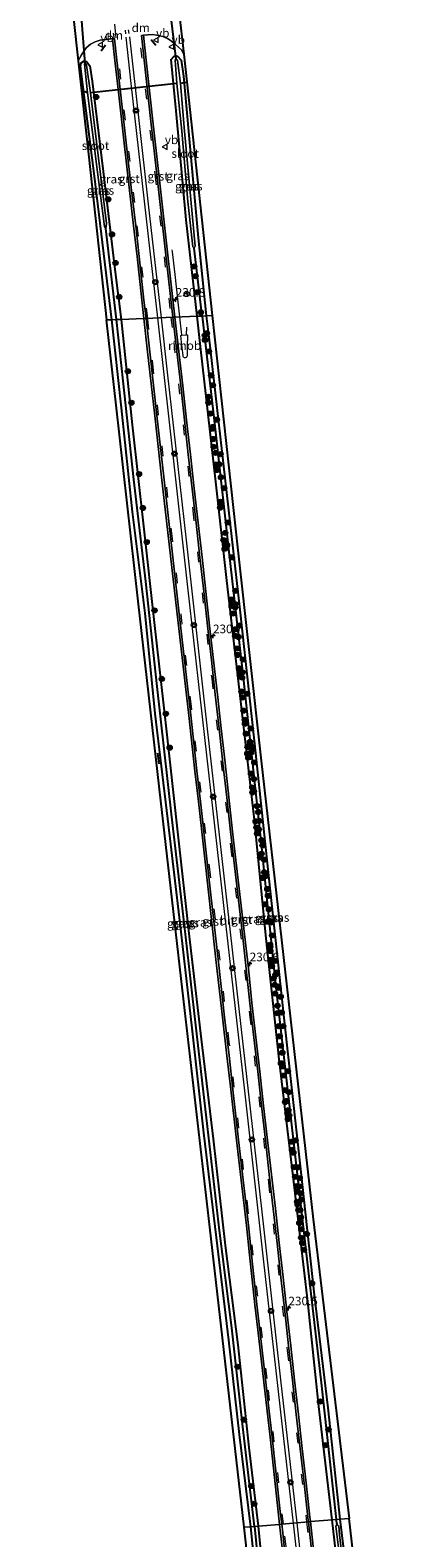
# Model space of a CAD drawing. Units: metres. Extents: x 233213 to 239461, y 443749 to 450000.
# Drawn here: x 239228 to 239341, y 449092 to 449529 of the extents above; entities that cross this region are included whole.
import ezdxf
from ezdxf.enums import TextEntityAlignment as Align

# ---------------------------------------------------------------- set-up
doc = ezdxf.new("R2010")
doc.units = ezdxf.units.M
doc.linetypes.add('VW-3-9_STREEP', pattern=[12, 3, -9])
doc.layers.get('0').update_dxf_attribs({"lineweight": 25})
for name, color, linetype, lineweight in [('B-ME-AL-OVERIG-S-B1', 7, 'Continuous', 18), ('B-ME-AM-KILOMETR-S-B1', 7, 'Continuous', 18), ('B-ME-BV-GELEIDECONSTRUCTIE-GELEIDERAIL-L-B1', 213, 'BV-GELEIDERAIL', 18), ('B-ME-BV-GELEIDECONSTRUCTIE-RIMOB-GV-B6', 213, 'BV-A1', 18), ('B-ME-GR-BOOM-S-B1', 93, 'Continuous', 18), ('B-ME-GR-STRUIKEN-GV-B6', 93, 'Continuous', 18), ('B-ME-GW-INSTEEKWATERGANG-L-B1', 10, 'Continuous', 25), ('B-ME-GW-WATERGANG-GREPPEL-L-B1', 10, 'Continuous', 25), ('B-ME-IE-GRASLAND-GV-B6', 93, 'Continuous', 18), ('B-ME-IE-HULPGEOMETRIE-L-B1', 53, 'Continuous', 18), ('B-ME-IE-TERREINAFSCHEIDING-SCHRIKHEK-L-B1', 10, 'Continuous', 25), ('B-ME-KG-KADASTRAAL-OPNAMEDTMGRENS-L-B1', 10, 'Continuous', 25), ('B-ME-KW-DUIKER-L-B1', 10, 'Continuous', 25), ('B-ME-OG-WATER-GV-B6', 153, 'Continuous', 18), ('B-ME-VH-VERH_SOORT-BITUMEN-GV-B6', 8, 'IE-TERREINAFSCHEIDING-NATUURLIJK-HOUTWAL', 18), ('B-ME-VH-VERH_SOORT-GV-B6', 8, 'Continuous', 18), ('B-ME-VW-MARKERING-39STREEP-015-L-B1', 255, 'VW-3-9_STREEP', 18), ('B-ME-VW-MARKERING-DRIEHOEK-L-B1', 7, 'VW-HAAIETAND70-R-B', 18), ('B-ME-VW-MARKERING-STREEP-015-L-B1', 7, 'Continuous', 18), ('B-ME-VW-MEUBILAIR_WEGMEUBILAIR-RONA-S-B1', 8, 'Continuous', 18), ('B-ME-VW-MEUBILAIR_WEGMEUBILAIR-VERKEERSBORD-S-B1', 8, 'Continuous', 18)]:
    doc.layers.add(name, color=color, linetype=linetype, lineweight=lineweight)
doc.styles.add('NLCS-ISO', font='NLCS-ISO.TTF')
doc.linetypes.add('BV-A1', pattern='A,0.5,[19,NLCS.SHX,S=1,R=0,X=0.5,Y=0],-1,[19,NLCS.SHX,S=1,R=0,X=0.5,Y=0],-1,0.5', length=3)
doc.linetypes.add('BV-GELEIDERAIL', pattern='A,10,-3,[108,NLCS.SHX,S=1,R=0,X=0,Y=0],-3', length=16)
doc.linetypes.add('IE-TERREINAFSCHEIDING-NATUURLIJK-HOUTWAL', pattern='A,7,-1.5,[67,NLCS.SHX,S=0.75,R=45,X=0,Y=0],-1.5,7,-1.5,[70,NLCS.SHX,S=0.75,R=0,X=0,Y=0],-1.5', length=20)
doc.linetypes.add('VW-HAAIETAND70-R-B', pattern='A,0,-0.5,[153,NLCS.SHX,S=1,R=180,X=-0.375,Y=0],-0.5', length=1)

# ---------------------------------------------------------------- blocks, each defined once
blk = doc.blocks.new('glasbolreflect')
for p, q in [((-0.75, 0), (-0.4, 0)), ((-0.28, 0.28), (-0.53, 0.53)), ((0, 0.4), (0, 0.75)), ((0.28, 0.28), (0.53, 0.53)), ((-0.53, -0.53), (-0.28, -0.28)), ((0, -0.75), (0, -0.4)), ((0.53, -0.53), (0.28, -0.28)), ((0.4, 0), (0.75, 0))]:
    blk.add_line(p, q)
for radius in [0.75, 0.4]:
    blk.add_circle((0, 0), radius)
blk = doc.blocks.new('verkeersbord')
for p, q in [((0, 0.75), (-0.75, -0.625)), ((0.75, -0.625), (0, 0.75)), ((-0.75, -0.625), (0.75, -0.625))]:
    blk.add_line(p, q)
blk = doc.blocks.new('wegwijzer')
for q in [(-0.53, -0.53), (0, 0.75), (0.53, -0.53)]:
    blk.add_line((0, 0), q)
blk.add_circle((0, 0), 0.75)
blk = doc.blocks.new('boom')
blk.add_hatch(color=256).paths.add_polyline_path([(-0.75, 0, 1), (0.75, 0, 1)])
blk.add_circle((0, 0), 0.75)
blk = doc.blocks.new('hecto')
for p, q in [((0, 0.625), (-0.625, 0)), ((0, -0.625), (0, 0.625)), ((-0.625, 0), (0.625, 0)), ((0.625, 0), (0, -0.625))]:
    blk.add_line(p, q)

msp = doc.modelspace()

# ---------------------------------------------------------------- linework, layer by layer
at = {"layer": 'B-ME-BV-GELEIDECONSTRUCTIE-GELEIDERAIL-L-B1'}
msp.add_line((239273.4465, 449440.4168, 29.2686), (239273.617, 449442.6338, 29.2669), dxfattribs=at)
for points in [[(239271.5682, 449445.6163, 29.3264), (239271.0774, 449449.9459, 29.3262), (239270.163, 449457.9448, 29.2958), (239269.4323, 449464.5288, 29.2817), (239269.3525, 449465.0871, 29.304)], [(239272.1747, 449440.3159, 29.2845), (239272.1649, 449440.4008, 29.2567), (239271.6708, 449444.7112, 29.3265), (239271.5682, 449445.6163, 29.3264)]]:
    msp.add_polyline3d(points, dxfattribs=at)
at = {"layer": 'B-ME-BV-GELEIDECONSTRUCTIE-RIMOB-GV-B6'}
msp.add_polyline3d([(239273.7623, 449440.4418, 29.2646), (239273.6812, 449436.8509, 29.2693), (239273.6477, 449434.3278, 29.3044), (239273.6171, 449434.1079, 29.2939), (239273.5105, 449433.9561, 29.2905), (239273.3686, 449433.8342, 29.3058), (239273.0907, 449433.7461, 29.2861), (239272.8742, 449433.7977, 29.2842), (239272.7501, 449433.8591, 29.3036), (239272.6283, 449433.9828, 29.3202), (239272.5247, 449434.1526, 29.3103), (239272.4912, 449434.4023, 29.3118), (239272.4022, 449435.2009, 29.2774), (239272.0605, 449438.2873, 29.2821), (239271.8622, 449440.2911, 29.2884), (239272.1747, 449440.3159, 29.2845), (239273.4465, 449440.4168, 29.2686), (239273.7623, 449440.4418, 29.2646)], dxfattribs=at)
at = {"layer": 'B-ME-GR-STRUIKEN-GV-B6'}
for points in [[(239318.729, 449070.91, 30.258), (239315.766, 449096.971, 30.084), (239316.889, 449097.087, 29.67), (239317.157, 449095.672, 29.706)], [(239317.157, 449095.672, 29.706), (239316.77, 449095.204, 29.706), (239318.238, 449083.571, 29.766)]]:
    msp.add_polyline3d(points, dxfattribs=at)
at = {"layer": 'B-ME-GW-INSTEEKWATERGANG-L-B1'}
for points in [[(239251.88, 449444.787, 28.042), (239246.814, 449486.451, 27.941), (239242.788, 449518.346, 28.092), (239242.965, 449519.229, 28.092), (239243.752, 449519.751, 28.067), (239244.537, 449519.654, 28.047), (239245.478, 449518.441, 27.998), (239246.179, 449513.935, 27.998), (239249.355, 449487.775, 27.994), (239252.858, 449458.583, 27.998), (239254.522, 449444.899, 28.058)], [(239276.559, 449445.826, 28.25), (239273.409, 449473.781, 28.177), (239270.523, 449505.392, 28.022), (239269.088, 449520.25, 28.051), (239269.944, 449521.202, 28.022), (239270.313, 449521.207, 28.022), (239270.851, 449521.214, 28.022), (239271.946, 449520.076, 28.026), (239272.666, 449515.458, 28.169), (239275.058, 449488.78, 28.275), (239276.916, 449468.575, 28.279), (239279.213, 449445.943, 28.369)], [(239292.131, 449094.991, 29.844), (239288.872, 449121.676, 29.718), (239285.764, 449149.024, 29.511), (239282.149, 449178.814, 29.255), (239278.547, 449209.144, 29.08), (239275.097, 449239.463, 28.904), (239271.687, 449269.917, 28.661), (239268.04, 449300.156, 28.653), (239264.426, 449330.709, 28.445), (239261.489, 449359.771, 28.286), (239257.833, 449389.174, 28.198), (239254.606, 449419.282, 28.166), (239251.88, 449444.787, 28.042)], [(239254.522, 449444.899, 28.058), (239257.722, 449414.385, 28.218), (239261.012, 449385.018, 28.33), (239264.236, 449356.182, 28.401), (239267.379, 449327.96, 28.585), (239270.858, 449296.361, 28.74), (239274.278, 449266.092, 28.88), (239277.702, 449236.277, 29.056), (239281.26, 449207.457, 29.319), (239284.673, 449176.52, 29.407), (239288.356, 449147.748, 29.658), (239291.546, 449117.913, 29.818), (239294.23, 449095.167, 30.002)], [(239315.766, 449096.971, 30.084), (239311.888, 449129.858, 29.902), (239308.663, 449160.237, 29.69), (239304.43, 449196.645, 29.487), (239300.394, 449230.507, 29.327), (239296.575, 449265.478, 29.12), (239293.234, 449299.863, 28.88), (239288.911, 449337.573, 28.772), (239285.233, 449369.266, 28.725), (239282.03, 449397.875, 28.569), (239277.535, 449437.065, 28.298), (239276.559, 449445.826, 28.25)], [(239279.213, 449445.943, 28.369), (239279.924, 449439.732, 28.369), (239283.711, 449406.669, 28.369), (239288.863, 449361.648, 28.497), (239293.166, 449321.882, 28.577), (239297.352, 449282.793, 28.744), (239301.792, 449241.598, 29.127), (239306.431, 449199.534, 29.299), (239310.511, 449162.174, 29.546), (239314.442, 449129.461, 29.77), (239317.972, 449097.155, 29.899)], [(239293.878, 449077.629, 30.025), (239292.131, 449094.991, 29.844)], [(239294.23, 449095.167, 30.002), (239296.412, 449073.182, 30.001)], [(239318.729, 449070.91, 30.258), (239315.766, 449096.971, 30.084)], [(239317.972, 449097.155, 29.899), (239321.535, 449067.931, 30.104)]]:
    msp.add_polyline3d(points, dxfattribs=at)
at = {"layer": 'B-ME-GW-WATERGANG-GREPPEL-L-B1'}
for p, q in [((239253.194, 449444.843, 27.512), (239250.105, 449471.278, 27.391)), ((239278.045, 449445.89, 27.691), (239275.687, 449465.591, 27.692)), ((239317.157, 449095.672, 29.706), (239316.889, 449097.087, 29.67))]:
    msp.add_line(p, q, dxfattribs=at)
for points in [[(239293.168, 449095.08, 29.58), (239289.828, 449123.899, 29.495), (239286.595, 449152.593, 29.219), (239283.064, 449180.889, 28.884), (239279.575, 449211.008, 28.717), (239276.166, 449240.337, 28.437), (239272.807, 449270.077, 28.282), (239269.152, 449301.564, 28.122), (239264.941, 449338.482, 27.99), (239261.657, 449368.906, 27.739), (239258.177, 449398.517, 27.631), (239255.157, 449427.123, 27.536), (239253.194, 449444.843, 27.512)], [(239278.045, 449445.89, 27.691), (239281.787, 449413.079, 27.883), (239285.903, 449376.649, 28.074), (239289.941, 449341.109, 28.202), (239295.119, 449292.846, 28.318), (239299.285, 449252.132, 28.429), (239308.476, 449171.709, 29.263), (239312.412, 449137.56, 29.427), (239316.889, 449097.087, 29.67)], [(239293.168, 449095.08, 29.58), (239294.685, 449080.249, 29.659), (239296.388, 449064.539, 29.722), (239299.822, 449035.004, 29.836), (239301.56, 449019.174, 30.037), (239302.99, 449005.76, 30.037), (239303.612, 448995.747, 30.049), (239304.273, 448984.009, 30.116), (239304.734, 448965.792, 30.187), (239304.926, 448955.833, 30.262)]]:
    msp.add_polyline3d(points, dxfattribs=at)
at = {"layer": 'B-ME-IE-GRASLAND-GV-B6'}
for points in [[(239272.73, 449521.762, 28.47), (239280.915, 449446.002, 28.369), (239279.213, 449445.943, 28.369), (239276.916, 449468.575, 28.279), (239275.058, 449488.78, 28.275), (239272.666, 449515.458, 28.169), (239271.946, 449520.076, 28.026), (239270.851, 449521.214, 28.022), (239270.313, 449521.207, 28.022), (239269.944, 449521.202, 28.022), (239269.088, 449520.25, 28.051), (239270.523, 449505.392, 28.022), (239273.409, 449473.781, 28.177), (239276.559, 449445.826, 28.25), (239270.158, 449445.557, 28.593), (239268.123, 449463.551, 28.576), (239265.582, 449486.118, 28.557), (239263.636, 449503.21, 28.542), (239261.419, 449523.64, 28.532), (239261.06, 449527.304, 28.538), (239262.313, 449527.435, 28.536), (239263.642, 449527.473, 28.492), (239264.868, 449527.293, 28.431), (239266.649, 449526.867, 28.37), (239268.001, 449526.322, 28.349), (239269.111, 449525.586, 28.341), (239270.311, 449524.566, 28.371), (239271.176, 449523.857, 28.382), (239272.021, 449522.998, 28.392), (239272.73, 449521.762, 28.47)], [(239252.588, 449526.202, 28.527), (239251.994, 449526.115, 28.495), (239252.621, 449520.837, 28.536), (239253.854, 449509.899, 28.534), (239255.487, 449495.151, 28.528), (239256.826, 449483.135, 28.545), (239258.171, 449472.009, 28.57), (239259.194, 449463.104, 28.56), (239260.571, 449450.461, 28.578), (239261.161, 449445.179, 28.5657), (239254.522, 449444.899, 28.058), (239252.858, 449458.583, 27.998), (239249.355, 449487.775, 27.994), (239246.179, 449513.935, 27.998), (239245.478, 449518.441, 27.998), (239244.537, 449519.654, 28.047), (239243.752, 449519.751, 28.067), (239242.965, 449519.229, 28.092), (239242.788, 449518.346, 28.092), (239246.814, 449486.451, 27.941), (239251.88, 449444.787, 28.042), (239250.34, 449444.75, 28.066), (239245.144, 449491.958, 28.067), (239242.036, 449519.864, 28.214), (239243.012, 449521.556, 28.267), (239244.398, 449523.597, 28.32), (239245.649, 449524.687, 28.417), (239247.037, 449525.405, 28.458), (239248.473, 449525.818, 28.499), (239251.048, 449526.16, 28.552), (239251.971, 449526.306, 28.494), (239252.566, 449526.385, 28.527), (239252.588, 449526.202, 28.527)], [(239253.194, 449444.843, 27.512), (239251.88, 449444.787, 28.042), (239246.814, 449486.451, 27.941), (239242.788, 449518.346, 28.092), (239242.965, 449519.229, 28.092), (239243.752, 449519.751, 28.067), (239244.084, 449519.21, 27.004), (239243.878, 449518.969, 27.004), (239244.811, 449510.616, 27.004), (239247.662, 449487.565, 27.391), (239249.688, 449471.887, 27.391), (239250.105, 449471.278, 27.391), (239253.194, 449444.843, 27.512)], [(239254.522, 449444.899, 28.058), (239253.194, 449444.843, 27.512), (239250.105, 449471.278, 27.391), (239250.26, 449472.758, 27.391), (239245.64, 449510.543, 27.004), (239244.509, 449518.643, 27.004), (239244.084, 449519.21, 27.004), (239243.752, 449519.751, 28.067), (239244.537, 449519.654, 28.047), (239245.478, 449518.441, 27.998), (239246.179, 449513.935, 27.998), (239249.355, 449487.775, 27.994), (239252.858, 449458.583, 27.998), (239254.522, 449444.899, 28.058)], [(239278.045, 449445.89, 27.691), (239276.559, 449445.826, 28.25), (239273.409, 449473.781, 28.177), (239270.523, 449505.392, 28.022), (239269.088, 449520.25, 28.051), (239269.944, 449521.202, 28.022), (239270.313, 449521.207, 28.022), (239270.411, 449520.352, 27.004), (239270.217, 449520.05, 27.004), (239270.724, 449513.304, 27.004), (239272.159, 449499.469, 27.363), (239273.921, 449479.072, 27.611), (239275.343, 449465.991, 27.692), (239275.687, 449465.591, 27.692), (239278.045, 449445.89, 27.691)], [(239279.213, 449445.943, 28.369), (239278.045, 449445.89, 27.691), (239275.687, 449465.591, 27.692), (239276.008, 449466.187, 27.692), (239272.899, 449499.425, 27.363), (239271.745, 449513.261, 27.004), (239270.846, 449520.079, 27.004), (239270.411, 449520.352, 27.004), (239270.313, 449521.207, 28.022), (239270.851, 449521.214, 28.022), (239271.946, 449520.076, 28.026), (239272.666, 449515.458, 28.169), (239275.058, 449488.78, 28.275), (239276.916, 449468.575, 28.279), (239279.213, 449445.943, 28.369)], [(239292.131, 449094.991, 29.844), (239290.211, 449094.857, 29.84), (239280.214, 449181.846, 29.316), (239273.012, 449244.591, 28.946), (239265.712, 449308.766, 28.634), (239259.484, 449363.279, 28.341), (239253.138, 449420.029, 28.173), (239250.34, 449444.75, 28.066), (239251.88, 449444.787, 28.042), (239254.606, 449419.282, 28.166), (239257.833, 449389.174, 28.198), (239261.489, 449359.771, 28.286), (239264.426, 449330.709, 28.445), (239268.04, 449300.156, 28.653), (239271.687, 449269.917, 28.661), (239275.097, 449239.463, 28.904), (239278.547, 449209.144, 29.08), (239282.149, 449178.814, 29.255), (239285.764, 449149.024, 29.511), (239288.872, 449121.676, 29.718), (239292.131, 449094.991, 29.844)], [(239253.194, 449444.843, 27.512), (239255.157, 449427.123, 27.536), (239258.177, 449398.517, 27.631), (239261.657, 449368.906, 27.739), (239264.941, 449338.482, 27.99), (239269.152, 449301.564, 28.122), (239272.807, 449270.077, 28.282), (239276.166, 449240.337, 28.437), (239279.575, 449211.008, 28.717), (239283.064, 449180.889, 28.884), (239286.595, 449152.593, 29.219), (239289.828, 449123.899, 29.495), (239293.168, 449095.08, 29.58), (239292.131, 449094.991, 29.844), (239288.872, 449121.676, 29.718), (239285.764, 449149.024, 29.511), (239282.149, 449178.814, 29.255), (239278.547, 449209.144, 29.08), (239275.097, 449239.463, 28.904), (239271.687, 449269.917, 28.661), (239268.04, 449300.156, 28.653), (239264.426, 449330.709, 28.445), (239261.489, 449359.771, 28.286), (239257.833, 449389.174, 28.198), (239254.606, 449419.282, 28.166), (239251.88, 449444.787, 28.042), (239253.194, 449444.843, 27.512)], [(239254.522, 449444.899, 28.058), (239257.722, 449414.385, 28.218), (239261.012, 449385.018, 28.33), (239264.236, 449356.182, 28.401), (239267.379, 449327.96, 28.585), (239270.858, 449296.361, 28.74), (239274.278, 449266.092, 28.88), (239277.702, 449236.277, 29.056), (239281.26, 449207.457, 29.319), (239284.673, 449176.52, 29.407), (239288.356, 449147.748, 29.658), (239291.546, 449117.913, 29.818), (239294.23, 449095.167, 30.002), (239293.168, 449095.08, 29.58), (239289.828, 449123.899, 29.495), (239286.595, 449152.593, 29.219), (239283.064, 449180.889, 28.884), (239279.575, 449211.008, 28.717), (239276.166, 449240.337, 28.437), (239272.807, 449270.077, 28.282), (239269.152, 449301.564, 28.122), (239264.941, 449338.482, 27.99), (239261.657, 449368.906, 27.739), (239258.177, 449398.517, 27.631), (239255.157, 449427.123, 27.536), (239253.194, 449444.843, 27.512), (239254.522, 449444.899, 28.058)], [(239300.502, 449095.673, 30.334), (239294.23, 449095.167, 30.002), (239291.546, 449117.913, 29.818), (239288.356, 449147.748, 29.658), (239284.673, 449176.52, 29.407), (239281.26, 449207.457, 29.319), (239277.702, 449236.277, 29.056), (239274.278, 449266.092, 28.88), (239270.858, 449296.361, 28.74), (239267.379, 449327.96, 28.585), (239264.236, 449356.182, 28.401), (239261.012, 449385.018, 28.33), (239257.722, 449414.385, 28.218), (239254.522, 449444.899, 28.058), (239261.161, 449445.179, 28.5657), (239262.231, 449435.533, 28.577), (239264.295, 449417, 28.679), (239266.293, 449399.222, 28.733), (239270.72, 449360.393, 28.926), (239274.124, 449330.154, 29.088), (239275.891, 449314.02, 29.162), (239276.963, 449305.205, 29.21), (239278.623, 449290.305, 29.292), (239279.999, 449278.08, 29.351), (239282.133, 449258.553, 29.459), (239283.957, 449242.676, 29.547), (239285.238, 449231.508, 29.584), (239286.323, 449221.73, 29.621), (239287.97, 449207.067, 29.705), (239289.337, 449195.474, 29.77), (239290.857, 449182.345, 29.832), (239291.782, 449173.749, 29.875), (239293.315, 449159.352, 29.936), (239294.196, 449152.08, 29.991), (239295.897, 449136.909, 30.071), (239297.709, 449120.942, 30.165), (239298.989, 449109.241, 30.232), (239300.094, 449099.352, 30.309), (239300.502, 449095.673, 30.334)], [(239315.766, 449096.971, 30.084), (239309.462, 449096.462, 30.327), (239309.301, 449097.759, 30.318), (239308.182, 449107.694, 30.25), (239307.013, 449117.625, 30.188), (239305.937, 449127.564, 30.133), (239304.827, 449137.503, 30.08), (239303.714, 449147.442, 30.024), (239302.6, 449157.379, 29.965), (239301.478, 449167.315, 29.908), (239300.383, 449177.255, 29.868), (239299.26, 449187.194, 29.819), (239298.094, 449197.125, 29.771), (239297.021, 449207.068, 29.714), (239295.83, 449216.997, 29.662), (239294.744, 449226.937, 29.608), (239293.585, 449236.87, 29.569), (239292.472, 449246.806, 29.516), (239291.428, 449256.751, 29.487), (239290.309, 449266.693, 29.415), (239289.153, 449276.625, 29.379), (239288.011, 449286.559, 29.342), (239286.876, 449296.493, 29.286), (239285.79, 449306.434, 29.227), (239284.662, 449316.371, 29.166), (239283.548, 449326.307, 29.131), (239282.44, 449336.247, 29.09), (239281.308, 449346.182, 29.029), (239280.201, 449356.12, 28.971), (239279.112, 449366.06, 28.927), (239278.003, 449375.999, 28.88), (239276.892, 449385.939, 28.83), (239275.748, 449395.874, 28.775), (239274.607, 449405.806, 28.747), (239273.529, 449415.748, 28.714), (239272.44, 449425.689, 28.659), (239271.285, 449435.623, 28.613), (239270.158, 449445.557, 28.593), (239276.559, 449445.826, 28.25), (239277.535, 449437.065, 28.298), (239282.03, 449397.875, 28.569), (239285.233, 449369.266, 28.725), (239288.911, 449337.573, 28.772), (239293.234, 449299.863, 28.88), (239296.575, 449265.478, 29.12), (239300.394, 449230.507, 29.327), (239304.43, 449196.645, 29.487), (239308.663, 449160.237, 29.69), (239311.888, 449129.858, 29.902), (239315.766, 449096.971, 30.084)], [(239316.889, 449097.087, 29.67), (239315.766, 449096.971, 30.084), (239311.888, 449129.858, 29.902), (239308.663, 449160.237, 29.69), (239304.43, 449196.645, 29.487), (239300.394, 449230.507, 29.327), (239296.575, 449265.478, 29.12), (239293.234, 449299.863, 28.88), (239288.911, 449337.573, 28.772), (239285.233, 449369.266, 28.725), (239282.03, 449397.875, 28.569), (239277.535, 449437.065, 28.298), (239276.559, 449445.826, 28.25), (239278.045, 449445.89, 27.691), (239281.787, 449413.079, 27.883), (239285.903, 449376.649, 28.074), (239289.941, 449341.109, 28.202), (239295.119, 449292.846, 28.318), (239299.285, 449252.132, 28.429), (239308.476, 449171.709, 29.263), (239312.412, 449137.56, 29.427), (239316.889, 449097.087, 29.67)], [(239316.889, 449097.087, 29.67), (239312.412, 449137.56, 29.427), (239308.476, 449171.709, 29.263), (239299.285, 449252.132, 28.429), (239295.119, 449292.846, 28.318), (239289.941, 449341.109, 28.202), (239285.903, 449376.649, 28.074), (239281.787, 449413.079, 27.883), (239278.045, 449445.89, 27.691), (239279.213, 449445.943, 28.369), (239279.924, 449439.732, 28.369), (239283.711, 449406.669, 28.369), (239288.863, 449361.648, 28.497), (239293.166, 449321.882, 28.577), (239297.352, 449282.793, 28.744), (239301.792, 449241.598, 29.127), (239306.431, 449199.534, 29.299), (239310.511, 449162.174, 29.546), (239314.442, 449129.461, 29.77), (239317.972, 449097.155, 29.899), (239316.889, 449097.087, 29.67)], [(239280.915, 449446.002, 28.369), (239288.378, 449378.017, 28.521), (239295.017, 449317.816, 28.625), (239303.028, 449247.222, 29.056), (239310.242, 449184.095, 29.387), (239317.874, 449120.645, 29.858), (239320.678, 449097.417, 29.899), (239317.972, 449097.155, 29.899), (239314.442, 449129.461, 29.77), (239310.511, 449162.174, 29.546), (239306.431, 449199.534, 29.299), (239301.792, 449241.598, 29.127), (239297.352, 449282.793, 28.744), (239293.166, 449321.882, 28.577), (239288.863, 449361.648, 28.497), (239283.711, 449406.669, 28.369), (239279.924, 449439.732, 28.369), (239279.213, 449445.943, 28.369), (239280.915, 449446.002, 28.369)], [(239294.691, 449054.512, 30.203), (239290.211, 449094.857, 29.84), (239292.131, 449094.991, 29.844), (239293.878, 449077.629, 30.025)], [(239293.878, 449077.629, 30.025), (239292.131, 449094.991, 29.844), (239293.168, 449095.08, 29.58)], [(239294.685, 449080.249, 29.659), (239293.168, 449095.08, 29.58), (239294.23, 449095.167, 30.002)], [(239293.168, 449095.08, 29.58), (239294.685, 449080.249, 29.659)], [(239296.412, 449073.182, 30.001), (239294.23, 449095.167, 30.002), (239300.502, 449095.673, 30.334), (239300.798, 449093.111, 30.342)], [(239294.23, 449095.167, 30.002), (239296.412, 449073.182, 30.001)], [(239310.546, 449086.522, 30.376), (239309.462, 449096.462, 30.327), (239315.766, 449096.971, 30.084), (239318.729, 449070.91, 30.258)], [(239317.157, 449095.672, 29.706), (239316.889, 449097.087, 29.67), (239317.972, 449097.155, 29.899), (239321.535, 449067.931, 30.104)], [(239320.118, 449073.708, 29.734), (239317.858, 449092.69, 29.718), (239317.626, 449095.166, 29.718), (239317.157, 449095.672, 29.706)], [(239321.535, 449067.931, 30.104), (239317.972, 449097.155, 29.899), (239320.678, 449097.417, 29.899), (239328.815, 449026.257, 29.899)], [(239300.798, 449093.111, 30.342), (239301.385, 449087.268, 30.368)]]:
    msp.add_polyline3d(points, dxfattribs=at)
at = {"layer": 'B-ME-IE-HULPGEOMETRIE-L-B1'}
for p, q in [((239244.084, 449519.21, 27.004), (239243.752, 449519.751, 28.067)), ((239270.411, 449520.352, 27.004), (239270.313, 449521.207, 28.022))]:
    msp.add_line(p, q, dxfattribs=at)
for points in [[(239280.915, 449446.002, 28.369), (239279.213, 449445.943, 28.369), (239278.045, 449445.89, 27.691), (239276.559, 449445.826, 28.25), (239270.158, 449445.557, 28.593), (239269.559, 449445.532, 28.594), (239261.756, 449445.204, 28.569), (239261.161, 449445.179, 28.566), (239254.522, 449444.899, 28.058), (239253.194, 449444.843, 27.512), (239251.88, 449444.787, 28.042), (239250.34, 449444.75, 28.066)], [(239320.678, 449097.417, 29.899), (239317.972, 449097.155, 29.899), (239316.889, 449097.087, 29.67), (239315.766, 449096.971, 30.084), (239309.462, 449096.462, 30.327), (239308.868, 449096.39, 30.323), (239301.097, 449095.742, 30.327), (239300.502, 449095.673, 30.334), (239294.23, 449095.167, 30.002), (239293.168, 449095.08, 29.58), (239292.131, 449094.991, 29.844), (239290.211, 449094.857, 29.84)]]:
    msp.add_polyline3d(points, dxfattribs=at)
at = {"layer": 'B-ME-IE-TERREINAFSCHEIDING-SCHRIKHEK-L-B1'}
for p, q in [((239248.774, 449522.754, 28.512), (239249.974, 449524.457, 28.649)), ((239263.241, 449525.997, 28.644), (239264.609, 449524.435, 28.513)), ((239265.096, 449319.154, 28.701), (239265.456, 449316.086, 28.701))]:
    msp.add_line(p, q, dxfattribs=at)
at = {"layer": 'B-ME-KG-KADASTRAAL-OPNAMEDTMGRENS-L-B1'}
for points in [[(239270.332, 449852.55, 29.309), (239261.87, 449833.162, 28.874), (239255.463, 449818.884, 28.874), (239250.116, 449820.368, 28.874), (239248.122, 449813.979, 28.874), (239239.441, 449786.166, 28.731), (239239.088, 449785.034, 28.059), (239238.757, 449783.974, 28.731), (239235.408, 449773.243, 28.719), (239235.952, 449755.84, 28.719), (239232.112, 449715.079, 28.572), (239229.128, 449686.978, 28.454), (239228.155, 449667.177, 28.364), (239228.854, 449646.003, 28.324), (239230.388, 449626.628, 28.132), (239233.128, 449600.723, 28.132), (239236.959, 449565.819, 28.132), (239240.692, 449532.166, 28.132), (239242.036, 449519.864, 28.214), (239245.144, 449491.958, 28.067), (239250.34, 449444.75, 28.066)], [(239311.844, 449849.893, 29.7), (239296.616, 449817.76, 29.7), (239288.676, 449798.204, 29.684), (239283.142, 449784.551, 29.7), (239268.39, 449734.307, 28.967), (239268.206, 449733.228, 28.458), (239267.195, 449727.308, 28.404), (239263.892, 449707.536, 28.547), (239262.075, 449686.145, 28.389), (239260.601, 449681.488, 28.56), (239259.595, 449678.427, 28.466), (239259.722, 449657.171, 28.466), (239260.492, 449639.966, 28.466), (239261.864, 449624.747, 28.466), (239264.174, 449599.337, 28.507), (239270.958, 449536.855, 28.479), (239272.73, 449521.762, 28.47), (239280.915, 449446.002, 28.369)], [(239290.211, 449094.857, 29.84), (239280.214, 449181.846, 29.316), (239273.012, 449244.591, 28.946), (239265.712, 449308.766, 28.634), (239259.484, 449363.279, 28.341), (239253.138, 449420.029, 28.173), (239250.34, 449444.75, 28.066)], [(239280.915, 449446.002, 28.369), (239288.378, 449378.017, 28.521), (239295.017, 449317.816, 28.625), (239303.028, 449247.222, 29.056), (239310.242, 449184.095, 29.387), (239317.874, 449120.645, 29.858), (239320.678, 449097.417, 29.899)], [(239270.102, 448692.509, 31.638), (239275.141, 448729.821, 31.64), (239282.704, 448786.758, 31.352), (239293.578, 448862.108, 31.453), (239293.695, 448862.913, 31.454), (239294.993, 448871.329, 31.339), (239295.102, 448872.07, 31.339), (239300.802, 448916.721, 31.337), (239302.156, 448933.616, 30.947), (239302.823, 448944.069, 30.896), (239303.093, 448953.545, 30.899), (239302.847, 448970.667, 30.899), (239302.108, 448986.332, 30.73), (239300.869, 449001.601, 30.577), (239299.643, 449012.865, 30.411), (239297.025, 449034.211, 30.266), (239294.691, 449054.512, 30.203), (239290.211, 449094.857, 29.84)], [(239339.265, 448868.258, 31.484), (239339.641, 448871.152, 31.497), (239339.72, 448871.758, 31.488), (239339.789, 448872.289, 31.51), (239340.182, 448875.314, 32.254), (239340.582, 448878.387, 32.1), (239336.82, 448879.104, 32.1), (239334.35, 448879.574, 31.577), (239331.131, 448880.237, 31.49), (239327.789, 448880.826, 31.499), (239326.675, 448881.036, 31.384), (239328.945, 448898.618, 31.384), (239331.288, 448919.301, 31.337), (239332.789, 448941.167, 31.333), (239333.07, 448957.716, 31.301), (239332.648, 448974.516, 31.116), (239331.45, 448995.073, 30.959), (239328.815, 449026.257, 29.899), (239320.678, 449097.417, 29.899)]]:
    msp.add_polyline3d(points, dxfattribs=at)
at = {"layer": 'B-ME-KW-DUIKER-L-B1'}
for p, q in [((239268.32, 449538.052, 27.42), (239270.411, 449520.352, 27.004)), ((239244.084, 449519.21, 27.004), (239243.036, 449532.585, 27.342)), ((239244.811, 449510.616, 27.004), (239242.91, 449511.266, 26.874)), ((239270.724, 449513.304, 27.004), (239245.64, 449510.543, 27.004)), ((239273.796, 449513.662, 27.24), (239271.745, 449513.261, 27.004))]:
    msp.add_line(p, q, dxfattribs=at)
at = {"layer": 'B-ME-OG-WATER-GV-B6'}
for points in [[(239244.084, 449519.21, 27.004), (239244.509, 449518.643, 27.004), (239245.64, 449510.543, 27.004), (239250.26, 449472.758, 27.391), (239250.105, 449471.278, 27.391), (239249.688, 449471.887, 27.391), (239247.662, 449487.565, 27.391), (239244.811, 449510.616, 27.004), (239243.878, 449518.969, 27.004), (239244.084, 449519.21, 27.004)], [(239270.411, 449520.352, 27.004), (239270.846, 449520.079, 27.004), (239271.745, 449513.261, 27.004), (239272.899, 449499.425, 27.363), (239276.008, 449466.187, 27.692), (239275.687, 449465.591, 27.692), (239275.343, 449465.991, 27.692), (239273.921, 449479.072, 27.611), (239272.159, 449499.469, 27.363), (239270.724, 449513.304, 27.004), (239270.217, 449520.05, 27.004), (239270.411, 449520.352, 27.004)], [(239318.238, 449083.571, 29.766), (239316.77, 449095.204, 29.706), (239317.157, 449095.672, 29.706)], [(239317.157, 449095.672, 29.706), (239317.626, 449095.166, 29.718), (239317.858, 449092.69, 29.718), (239320.118, 449073.708, 29.734)]]:
    msp.add_polyline3d(points, dxfattribs=at)
at = {"layer": 'B-ME-VH-VERH_SOORT-BITUMEN-GV-B6'}
for points in [[(239270.958, 449536.855, 28.479), (239272.73, 449521.762, 28.47), (239272.021, 449522.998, 28.392), (239271.176, 449523.857, 28.382), (239270.311, 449524.566, 28.371), (239269.111, 449525.586, 28.341), (239268.001, 449526.322, 28.349), (239266.649, 449526.867, 28.37), (239264.868, 449527.293, 28.431), (239263.642, 449527.473, 28.492), (239262.313, 449527.435, 28.536), (239261.06, 449527.304, 28.538), (239260.466, 449527.246, 28.541), (239260.825, 449523.578, 28.544), (239263.042, 449503.144, 28.547), (239264.989, 449486.051, 28.553), (239267.529, 449463.484, 28.567), (239269.559, 449445.532, 28.594), (239261.756, 449445.204, 28.569), (239261.169, 449450.514, 28.57), (239259.792, 449463.157, 28.557), (239258.769, 449472.062, 28.545), (239257.424, 449483.188, 28.541), (239256.085, 449495.204, 28.533), (239254.452, 449509.952, 28.53), (239253.219, 449520.89, 28.539), (239252.588, 449526.202, 28.527), (239252.566, 449526.385, 28.527), (239251.971, 449526.306, 28.494), (239251.048, 449526.16, 28.552), (239248.473, 449525.818, 28.499), (239247.037, 449525.405, 28.458), (239245.649, 449524.687, 28.417), (239244.398, 449523.597, 28.32), (239243.012, 449521.556, 28.267), (239242.036, 449519.864, 28.214), (239240.692, 449532.166, 28.132)], [(239308.868, 449096.39, 30.323), (239301.097, 449095.742, 30.327), (239300.689, 449099.377, 30.306), (239299.584, 449109.266, 30.232), (239298.304, 449120.967, 30.165), (239296.492, 449136.934, 30.071), (239294.79, 449152.105, 29.991), (239293.909, 449159.377, 29.932), (239292.376, 449173.774, 29.878), (239291.452, 449182.37, 29.832), (239289.931, 449195.499, 29.773), (239288.565, 449207.092, 29.696), (239286.917, 449221.755, 29.618), (239285.833, 449231.533, 29.585), (239284.552, 449242.701, 29.539), (239282.728, 449258.578, 29.448), (239280.594, 449278.105, 29.352), (239279.217, 449290.33, 29.293), (239277.557, 449305.23, 29.216), (239276.486, 449314.045, 29.168), (239274.718, 449330.179, 29.095), (239271.315, 449360.418, 28.932), (239266.888, 449399.247, 28.735), (239264.889, 449417.025, 28.671), (239262.826, 449435.558, 28.577), (239261.756, 449445.204, 28.569), (239269.559, 449445.532, 28.594), (239270.688, 449435.575, 28.601), (239271.843, 449425.641, 28.647), (239272.932, 449415.702, 28.708), (239274.009, 449405.76, 28.744), (239275.151, 449395.825, 28.772), (239276.295, 449385.891, 28.828), (239277.406, 449375.952, 28.876), (239278.514, 449366.014, 28.923), (239279.604, 449356.074, 28.967), (239280.711, 449346.134, 29.019), (239281.843, 449336.2, 29.085), (239282.951, 449326.26, 29.129), (239284.065, 449316.323, 29.175), (239285.193, 449306.387, 29.234), (239286.279, 449296.446, 29.285), (239287.414, 449286.511, 29.337), (239288.556, 449276.576, 29.383), (239289.712, 449266.644, 29.424), (239290.831, 449256.705, 29.486), (239291.875, 449246.761, 29.524), (239292.988, 449236.822, 29.571), (239294.147, 449226.89, 29.616), (239295.233, 449216.949, 29.663), (239296.424, 449207.02, 29.71), (239297.497, 449197.078, 29.781), (239298.663, 449187.146, 29.815), (239299.786, 449177.209, 29.866), (239300.881, 449167.269, 29.895), (239302.003, 449157.332, 29.951), (239303.117, 449147.394, 30.023), (239304.23, 449137.456, 30.077), (239305.34, 449127.518, 30.132), (239306.416, 449117.577, 30.178), (239307.585, 449107.645, 30.246), (239308.704, 449097.708, 30.31), (239308.868, 449096.39, 30.323)], [(239301.981, 449087.336, 30.366), (239301.393, 449093.176, 30.339), (239301.097, 449095.742, 30.327), (239308.868, 449096.39, 30.323), (239309.952, 449086.448, 30.361)]]:
    msp.add_polyline3d(points, dxfattribs=at)
at = {"layer": 'B-ME-VH-VERH_SOORT-GV-B6'}
for points in [[(239261.756, 449445.204, 28.569), (239261.161, 449445.179, 28.5657), (239260.571, 449450.461, 28.578), (239259.194, 449463.104, 28.56), (239258.171, 449472.009, 28.57), (239256.826, 449483.135, 28.545), (239255.487, 449495.151, 28.528), (239253.854, 449509.899, 28.534), (239252.621, 449520.837, 28.536), (239251.994, 449526.115, 28.495), (239252.588, 449526.202, 28.527), (239253.219, 449520.89, 28.539), (239254.452, 449509.952, 28.53), (239256.085, 449495.204, 28.533), (239257.424, 449483.188, 28.541), (239258.769, 449472.062, 28.545), (239259.792, 449463.157, 28.557), (239261.169, 449450.514, 28.57), (239261.756, 449445.204, 28.569)], [(239270.158, 449445.557, 28.593), (239269.559, 449445.532, 28.594), (239267.529, 449463.484, 28.567), (239264.989, 449486.051, 28.553), (239263.042, 449503.144, 28.547), (239260.825, 449523.578, 28.544), (239260.466, 449527.246, 28.541), (239261.06, 449527.304, 28.538), (239261.419, 449523.64, 28.532), (239263.636, 449503.21, 28.542), (239265.582, 449486.118, 28.557), (239268.123, 449463.551, 28.576), (239270.158, 449445.557, 28.593)], [(239301.097, 449095.742, 30.327), (239300.502, 449095.673, 30.334), (239300.094, 449099.352, 30.309), (239298.989, 449109.241, 30.232), (239297.709, 449120.942, 30.165), (239295.897, 449136.909, 30.071), (239294.196, 449152.08, 29.991), (239293.315, 449159.352, 29.936), (239291.782, 449173.749, 29.875), (239290.857, 449182.345, 29.832), (239289.337, 449195.474, 29.77), (239287.97, 449207.067, 29.705), (239286.323, 449221.73, 29.621), (239285.238, 449231.508, 29.584), (239283.957, 449242.676, 29.547), (239282.133, 449258.553, 29.459), (239279.999, 449278.08, 29.351), (239278.623, 449290.305, 29.292), (239276.963, 449305.205, 29.21), (239275.891, 449314.02, 29.162), (239274.124, 449330.154, 29.088), (239270.72, 449360.393, 28.926), (239266.293, 449399.222, 28.733), (239264.295, 449417, 28.679), (239262.231, 449435.533, 28.577), (239261.161, 449445.179, 28.5657), (239261.756, 449445.204, 28.569), (239262.826, 449435.558, 28.577), (239264.889, 449417.025, 28.671), (239266.888, 449399.247, 28.735), (239271.315, 449360.418, 28.932), (239274.718, 449330.179, 29.095), (239276.486, 449314.045, 29.168), (239277.557, 449305.23, 29.216), (239279.217, 449290.33, 29.293), (239280.594, 449278.105, 29.352), (239282.728, 449258.578, 29.448), (239284.552, 449242.701, 29.539), (239285.833, 449231.533, 29.585), (239286.917, 449221.755, 29.618), (239288.565, 449207.092, 29.696), (239289.931, 449195.499, 29.773), (239291.452, 449182.37, 29.832), (239292.376, 449173.774, 29.878), (239293.909, 449159.377, 29.932), (239294.79, 449152.105, 29.991), (239296.492, 449136.934, 30.071), (239298.304, 449120.967, 30.165), (239299.584, 449109.266, 30.232), (239300.689, 449099.377, 30.306), (239301.097, 449095.742, 30.327)], [(239309.462, 449096.462, 30.327), (239308.868, 449096.39, 30.323), (239308.704, 449097.708, 30.31), (239307.585, 449107.645, 30.246), (239306.416, 449117.577, 30.178), (239305.34, 449127.518, 30.132), (239304.23, 449137.456, 30.077), (239303.117, 449147.394, 30.023), (239302.003, 449157.332, 29.951), (239300.881, 449167.269, 29.895), (239299.786, 449177.209, 29.866), (239298.663, 449187.146, 29.815), (239297.497, 449197.078, 29.781), (239296.424, 449207.02, 29.71), (239295.233, 449216.949, 29.663), (239294.147, 449226.89, 29.616), (239292.988, 449236.822, 29.571), (239291.875, 449246.761, 29.524), (239290.831, 449256.705, 29.486), (239289.712, 449266.644, 29.424), (239288.556, 449276.576, 29.383), (239287.414, 449286.511, 29.337), (239286.279, 449296.446, 29.285), (239285.193, 449306.387, 29.234), (239284.065, 449316.323, 29.175), (239282.951, 449326.26, 29.129), (239281.843, 449336.2, 29.085), (239280.711, 449346.134, 29.019), (239279.604, 449356.074, 28.967), (239278.514, 449366.014, 28.923), (239277.406, 449375.952, 28.876), (239276.295, 449385.891, 28.828), (239275.151, 449395.825, 28.772), (239274.009, 449405.76, 28.744), (239272.932, 449415.702, 28.708), (239271.843, 449425.641, 28.647), (239270.688, 449435.575, 28.601), (239269.559, 449445.532, 28.594), (239270.158, 449445.557, 28.593), (239271.285, 449435.623, 28.613), (239272.44, 449425.689, 28.659), (239273.529, 449415.748, 28.714), (239274.607, 449405.806, 28.747), (239275.748, 449395.874, 28.775), (239276.892, 449385.939, 28.83), (239278.003, 449375.999, 28.88), (239279.112, 449366.06, 28.927), (239280.201, 449356.12, 28.971), (239281.308, 449346.182, 29.029), (239282.44, 449336.247, 29.09), (239283.548, 449326.307, 29.131), (239284.662, 449316.371, 29.166), (239285.79, 449306.434, 29.227), (239286.876, 449296.493, 29.286), (239288.011, 449286.559, 29.342), (239289.153, 449276.625, 29.379), (239290.309, 449266.693, 29.415), (239291.428, 449256.751, 29.487), (239292.472, 449246.806, 29.516), (239293.585, 449236.87, 29.569), (239294.744, 449226.937, 29.608), (239295.83, 449216.997, 29.662), (239297.021, 449207.068, 29.714), (239298.094, 449197.125, 29.771), (239299.26, 449187.194, 29.819), (239300.383, 449177.255, 29.868), (239301.478, 449167.315, 29.908), (239302.6, 449157.379, 29.965), (239303.714, 449147.442, 30.024), (239304.827, 449137.503, 30.08), (239305.937, 449127.564, 30.133), (239307.013, 449117.625, 30.188), (239308.182, 449107.694, 30.25), (239309.301, 449097.759, 30.318), (239309.462, 449096.462, 30.327)], [(239300.798, 449093.111, 30.342), (239300.502, 449095.673, 30.334), (239301.097, 449095.742, 30.327), (239301.393, 449093.176, 30.339), (239301.981, 449087.336, 30.366)], [(239309.952, 449086.448, 30.361), (239308.868, 449096.39, 30.323), (239309.462, 449096.462, 30.327), (239310.546, 449086.522, 30.376)], [(239301.385, 449087.268, 30.368), (239300.798, 449093.111, 30.342)]]:
    msp.add_polyline3d(points, dxfattribs=at)
at = {"layer": 'B-ME-VW-MARKERING-39STREEP-015-L-B1'}
for p, q in [((239255.8727, 449527.6843, 28.6366), (239255.7648, 449528.6967, 28.6364)), ((239256.833, 449527.8222, 28.6308), (239256.714, 449528.847, 28.6284))]:
    msp.add_line(p, q, dxfattribs=at)
for points in [[(239262.2409, 449445.2244, 28.6358), (239258.4713, 449478.7959, 28.5909), (239252.9995, 449527.4894, 28.5873), (239247.5493, 449576.1853, 28.6346)], [(239258.8575, 449535.5619, 28.5867), (239264.3272, 449486.8682, 28.5985), (239268.9961, 449445.5083, 28.6366)], [(239301.6126, 449095.785, 30.3693), (239296.8575, 449137.951, 30.1277), (239291.3779, 449186.6436, 29.8743), (239285.9034, 449235.3368, 29.6433), (239280.4148, 449284.0284, 29.3785), (239274.9327, 449332.7207, 29.1324), (239269.4297, 449381.4106, 28.8684), (239263.9389, 449430.1019, 28.656), (239262.2409, 449445.2244, 28.6358)], [(239268.9961, 449445.5083, 28.6366), (239269.8236, 449438.1775, 28.6433), (239275.312, 449389.4858, 28.8566), (239280.8033, 449340.7945, 29.1005), (239286.2745, 449292.101, 29.3534), (239291.7783, 449243.4111, 29.5933), (239297.2462, 449194.7172, 29.8401), (239302.7288, 449146.0249, 30.0863), (239308.1854, 449097.4807, 30.3656), (239308.3136, 449096.3438, 30.3716)], [(239281.975, 448690.8049, 31.5601), (239288.152, 448736.6748, 31.5503), (239294.7039, 448785.2347, 31.5599), (239301.2448, 448833.7961, 31.5768), (239307.7908, 448882.3569, 31.4819), (239309.5141, 448896.0485, 31.3989), (239311.1235, 448911.9668, 31.3252), (239312.2156, 448926.726, 31.2391), (239312.9226, 448942.5097, 31.1441), (239313.2148, 448957.4027, 31.0809), (239313.1342, 448971.2018, 31.0425), (239312.5722, 448987.7918, 30.9484), (239311.7405, 449001.3657, 30.8779), (239310.3854, 449017.3078, 30.8046), (239307.8406, 449040.5686, 30.6738), (239302.3485, 449089.2597, 30.4066), (239301.6126, 449095.785, 30.3693)], [(239308.3136, 449096.3438, 30.3716), (239313.6777, 449048.7896, 30.6247), (239317.1177, 449017.7801, 30.9417), (239318.3682, 449003.4349, 31.0954), (239319.2625, 448988.8628, 31.2412), (239319.7823, 448974.6729, 31.338), (239319.967, 448959.6744, 31.4306), (239319.7279, 448944.6768, 31.4912), (239319.1411, 448930.2892, 31.5699), (239318.1981, 448915.9206, 31.6078), (239316.8719, 448901.3815, 31.5849), (239315.0947, 448886.2862, 31.5855), (239308.5637, 448837.7234, 31.5975), (239302.0247, 448789.1618, 31.5933), (239295.4976, 448740.5985, 31.5996), (239288.9347, 448692.0401, 31.6035), (239288.6492, 448689.9185, 31.6026)]]:
    msp.add_polyline3d(points, dxfattribs=at)
at = {"layer": 'B-ME-VW-MARKERING-DRIEHOEK-L-B1'}
msp.add_line((239252.5218, 449526.631, 28.5721), (239252.3694, 449527.892, 28.5752), dxfattribs=at)
at = {"layer": 'B-ME-VW-MARKERING-STREEP-015-L-B1'}
for points in [[(239265.1418, 449445.3463, 28.7202), (239262.971, 449464.7132, 28.6662), (239257.4947, 449513.3321, 28.6445), (239255.9855, 449526.6855, 28.6383)], [(239256.95, 449526.848, 28.6327), (239262.4002, 449478.3395, 28.6504), (239266.114, 449445.3872, 28.6991)], [(239304.5066, 449096.0263, 30.4223), (239301.3519, 449123.9403, 30.2707), (239295.858, 449172.631, 30.002), (239290.3766, 449221.3232, 29.7647), (239284.8861, 449269.9442, 29.5132), (239279.4155, 449318.6373, 29.2623), (239273.9193, 449367.3277, 29.0209), (239268.4291, 449416.0187, 28.8019), (239265.1418, 449445.3463, 28.7202)], [(239266.114, 449445.3872, 28.6991), (239267.8879, 449429.6481, 28.7224), (239273.3594, 449380.955, 28.9442), (239278.8533, 449332.2644, 29.1944), (239284.3306, 449283.5717, 29.4475), (239289.8382, 449234.8825, 29.6983), (239295.2999, 449186.3002, 29.9385), (239300.7763, 449137.6075, 30.1913), (239305.4408, 449096.1042, 30.4355)], [(239308.8908, 448869.0171, 31.5991), (239309.2348, 448871.5736, 31.5963), (239312.3357, 448895.1704, 31.5254), (239313.8119, 448909.2929, 31.4936), (239315.0344, 448925.0449, 31.4292), (239315.6391, 448937.2293, 31.3668), (239316.0615, 448952.423, 31.2885), (239316.0792, 448967.1034, 31.2265), (239315.7204, 448982.2985, 31.1328), (239314.8244, 448999.0741, 31.0113), (239313.7564, 449012.8321, 30.9249), (239312.3271, 449026.5574, 30.8169), (239306.8545, 449075.2506, 30.5351), (239304.5066, 449096.0263, 30.4223)], [(239305.4408, 449096.1042, 30.4355), (239306.2488, 449088.9143, 30.4778), (239311.7462, 449040.224, 30.7528), (239314.4413, 449015.5712, 30.9197), (239315.7048, 449000.6251, 31.0331), (239316.5749, 448984.6493, 31.1595), (239316.9919, 448970.6561, 31.2598), (239317.0296, 448954.8567, 31.3265), (239316.7805, 448942.4551, 31.3819), (239316.0974, 448927.6714, 31.4615), (239315.0547, 448912.9087, 31.5155), (239313.5348, 448897.3834, 31.5394), (239311.4621, 448880.7124, 31.5876), (239309.896, 448869.0987, 31.6041)]]:
    msp.add_polyline3d(points, dxfattribs=at)

# ---------------------------------------------------------------- block references
at = {"layer": 'B-ME-AL-OVERIG-S-B1', "rotation": 90}
for p in [(239258.8586, 449505.4375, 28.6442), (239264.4476, 449455.7194, 28.6854), (239270.0056, 449406.0008, 28.8493), (239275.6381, 449356.3273, 29.077), (239281.2313, 449306.5902, 29.3273), (239286.8112, 449256.9016, 29.59), (239292.4391, 449207.2173, 29.829), (239298.0087, 449157.5603, 30.0816), (239303.626, 449107.8712, 30.3855)]:
    msp.add_blockref('glasbolreflect', p, dxfattribs=at)
at = {"layer": 'B-ME-AM-KILOMETR-S-B1', "rotation": 90}
for p in [(239270.3896, 449450.7088, 28.608), (239281.182, 449353.173, 28.973), (239291.832, 449258.105, 29.485), (239303.056, 449158.375, 29.957)]:
    msp.add_blockref('hecto', p, dxfattribs=at)
at = {"layer": 'B-ME-GR-BOOM-S-B1', "rotation": 90}
for p in [(239247.291, 449509.373, 28.112), (239250.784, 449479.721, 28.309), (239251.883, 449469.58, 28.337), (239252.926, 449461.284, 28.369), (239275.703, 449460.264, 28.196), (239276.089, 449457.457, 28.115), (239276.727, 449452.822, 28.014), (239253.974, 449451.439, 28.324), (239277.663, 449446.967, 28.158), (239278.818, 449440.332, 28.351), (239279.415, 449440.864, 28.518), (239278.861, 449438.988, 28.239), (239279.967, 449435.64, 28.562), (239256.488, 449429.88, 28.38), (239280.649, 449428.7, 28.62), (239279.827, 449422.473, 28.5), (239281.14, 449425.822, 28.739), (239257.521, 449420.753, 28.533), (239279.884, 449420.787, 28.562), (239280.432, 449417.614, 28.448), (239280.972, 449413.185, 28.492), (239281.105, 449413.743, 28.429), (239282.299, 449415.849, 28.581), (239281.256, 449410.259, 28.591), (239281.355, 449407.997, 28.625), (239281.952, 449406.236, 28.556), (239283.354, 449405.868, 28.637), (239259.736, 449400.09, 28.554), (239282.053, 449402.861, 28.563), (239282.313, 449401.254, 28.536), (239282.998, 449402.937, 28.408), (239283.479, 449399.186, 28.489), (239284.412, 449396.025, 28.631), (239283.342, 449391.301, 28.683), (239283.397, 449392.056, 28.592), (239260.857, 449390.249, 28.618), (239283.269, 449390.307, 28.78), (239284.707, 449383.027, 28.559), (239285.487, 449386.045, 28.66), (239261.959, 449380.38, 28.624), (239284.246, 449380.953, 28.781), (239284.559, 449378.388, 28.801), (239284.865, 449380.067, 28.667), (239285.229, 449379.546, 28.538), (239286.628, 449375.948, 28.735), (239287.701, 449366.259, 28.753), (239286.558, 449363.758, 28.736), (239286.602, 449361.799, 28.871), (239286.906, 449362.713, 28.72), (239287.574, 449362.382, 28.594), (239287.634, 449361.445, 28.544), (239264.236, 449360.576, 28.738), (239286.896, 449359.654, 28.788), (239287.607, 449353.17, 28.894), (239287.645, 449355.082, 28.732), (239288.585, 449352.872, 28.593), (239288.823, 449356.175, 28.673), (239288.075, 449349.521, 28.882), (239288.274, 449347.661, 28.88), (239288.704, 449343.842, 29.012), (239289.888, 449346.359, 28.853), (239266.334, 449340.729, 28.858), (239288.89, 449342.936, 28.878), (239288.935, 449341.846, 28.952), (239289.611, 449341.123, 28.662), (239289.741, 449342.596, 28.716), (239289.424, 449337.091, 28.937), (239289.765, 449335.329, 28.956), (239291.072, 449336.422, 28.832), (239267.477, 449330.617, 28.882), (239290.043, 449331.508, 28.965), (239290.434, 449328.859, 28.914), (239290.453, 449327.699, 28.868), (239292.146, 449326.376, 28.816), (239290.745, 449324.85, 28.952), (239291.908, 449322.436, 28.676), (239292.258, 449321.321, 28.784), (239268.62, 449320.79, 28.995), (239291.117, 449319.044, 29.066), (239291.198, 449320.974, 28.97), (239291.421, 449317.93, 29.011), (239292.19, 449319.333, 28.754), (239292.631, 449320.51, 28.847), (239292.182, 449313.252, 29.069), (239293.155, 449316.503, 28.92), (239292.562, 449309.272, 29.13), (239293.032, 449311.672, 29.008), (239292.619, 449307.815, 29.085), (239293.014, 449308.118, 29.14), (239293.936, 449303.851, 28.839), (239293.536, 449299.477, 29.076), (239294.281, 449302.154, 28.83), (239294.564, 449299.572, 28.822), (239293.786, 449297.671, 29.042), (239293.978, 449295.905, 29.081), (239294.456, 449297.14, 28.841), (239295.217, 449293.974, 28.877), (239295.555, 449292.473, 28.943), (239294.829, 449288.932, 29.053), (239295.272, 449290.035, 28.814), (239295.987, 449288.324, 28.824), (239295.477, 449283.004, 28.983), (239296.034, 449284.667, 28.83), (239296.386, 449283.521, 28.757), (239296.93, 449279.84, 28.835), (239297.129, 449277.871, 28.902), (239296.26, 449275.389, 29.205), (239297.401, 449273.942, 28.9), (239296.956, 449270.37, 29.1), (239297.957, 449270.107, 28.902), (239298.31, 449266.37, 29.063), (239297.7, 449263.649, 29.258), (239297.734, 449263.082, 29.244), (239297.808, 449261.865, 29.121), (239297.829, 449259.246, 29.241), (239297.972, 449258.594, 29.224), (239298.214, 449257.484, 29.196), (239299.281, 449258.986, 28.993), (239298.699, 449253.944, 29.275), (239299.084, 449252.018, 29.223), (239299.319, 449255.03, 29.169), (239299.631, 449255.576, 29.098), (239300.144, 449251.591, 29.005), (239299.178, 449249.507, 29.298), (239300.159, 449251.16, 29.083), (239300.792, 449248.593, 28.984), (239299.809, 449243.828, 29.384), (239299.862, 449245.986, 29.324), (239301.09, 449244.001, 29.066), (239300.188, 449240.055, 29.307), (239301.54, 449240.068, 29.22), (239300.502, 449237.122, 29.337), (239300.821, 449234.388, 29.296), (239301.285, 449232.403, 29.305), (239300.91, 449229.286, 29.376), (239301.382, 449228.425, 29.306), (239301.68, 449225.752, 29.418), (239302.894, 449227.025, 29.212), (239302.122, 449221.522, 29.455), (239303.129, 449220.95, 29.216), (239302.081, 449218.056, 29.48), (239302.562, 449218.392, 29.39), (239302.8, 449214.843, 29.451), (239302.911, 449213.156, 29.506), (239303.01, 449215.726, 29.343), (239303.251, 449214.249, 29.397), (239304.084, 449204.259, 29.565), (239304.153, 449206.588, 29.484), (239304.493, 449203.406, 29.548), (239305.135, 449206.965, 29.378), (239304.662, 449199.223, 29.593), (239305.638, 449199.144, 29.442), (239305.002, 449196.418, 29.582), (239306.305, 449196.026, 29.415), (239305.42, 449193.675, 29.598), (239305.611, 449192.03, 29.624), (239306.267, 449193.601, 29.347), (239306.704, 449191.657, 29.33), (239305.554, 449189.17, 29.711), (239305.711, 449188.46, 29.716), (239305.965, 449186.763, 29.647), (239305.981, 449188.791, 29.641), (239306.472, 449186.749, 29.529), (239306.842, 449189.839, 29.443), (239306.223, 449183.022, 29.798), (239306.673, 449184.631, 29.54), (239306.765, 449178.727, 29.692), (239306.797, 449181.214, 29.686), (239307.091, 449177.186, 29.629), (239308.372, 449179.856, 29.379), (239307.498, 449175.265, 29.632), (239309.884, 449165.58, 29.499), (239288.301, 449141.348, 30.196), (239312.206, 449131.284, 29.928), (239290.139, 449126.031, 29.968), (239314.686, 449123.153, 29.797), (239313.771, 449118.653, 29.913), (239292.294, 449106.779, 30.233), (239293.139, 449101.612, 30.03)]:
    msp.add_blockref('boom', p, dxfattribs=at)
at = {"layer": 'B-ME-VW-MEUBILAIR_WEGMEUBILAIR-RONA-S-B1', "rotation": 90}
msp.add_blockref('wegwijzer', (239273.534, 449452.2876, 36.829), dxfattribs=at)
at = {"layer": 'B-ME-VW-MEUBILAIR_WEGMEUBILAIR-VERKEERSBORD-S-B1', "rotation": 90}
for p in [(239248.518, 449524.521, 28.577), (239264.6774, 449525.8853, 28.54), (239269.165, 449523.947, 30.696), (239267.223, 449494.93, 28.544)]:
    msp.add_blockref('verkeersbord', p, dxfattribs=at)

# ---------------------------------------------------------------- texts
at = {"layer": 'B-ME-AM-KILOMETR-S-B1', "ltscale": 0.2, "style": 'NLCS-ISO'}
for s, p in [('230.8', (239270.3896, 449450.7088, 28.608)), ('230.7', (239281.182, 449353.173, 28.973)), ('230.6', (239291.832, 449258.105, 29.485)), ('230.5', (239303.056, 449158.375, 29.957))]:
    msp.add_text(s, height=2.5, dxfattribs=at).set_placement(p, align=Align.BOTTOM_LEFT)
at = {"layer": 'B-ME-BV-GELEIDECONSTRUCTIE-RIMOB-GV-B6', "ltscale": 0.2, "style": 'NLCS-ISO'}
msp.add_text('rimob', height=2.5, dxfattribs=at).set_placement((239272.9425, 449437.3271), align=Align.MIDDLE_CENTER)
at = {"layer": 'B-ME-IE-GRASLAND-GV-B6', "ltscale": 0.2, "style": 'NLCS-ISO'}
for p in [(239251.5985, 449485.5675), (239270.9875, 449486.515), (239273.5665, 449483.5165), (239274.763, 449483.552), (239247.991, 449482.269), (239249.137, 449482.297), (239271.2355, 449269.822), (239272.524, 449269.917), (239273.712, 449269.9895), (239277.512, 449270.173), (239292.962, 449271.144), (239296.724, 449271.4305), (239298.0085, 449271.515), (239299.9455, 449271.5785)]:
    msp.add_text('gras', height=2.5, dxfattribs=at).set_placement(p, align=Align.MIDDLE_CENTER)
at = {"layer": 'B-ME-OG-WATER-GV-B6', "ltscale": 0.2, "style": 'NLCS-ISO'}
for p in [(239247.1118, 449495.2657), (239273.1082, 449492.995)]:
    msp.add_text('sloot', height=2.5, dxfattribs=at).set_placement(p, align=Align.MIDDLE_CENTER)
at = {"layer": 'B-ME-VH-VERH_SOORT-BITUMEN-GV-B6', "ltscale": 0.2, "style": 'NLCS-ISO'}
msp.add_text('bit', height=2.5, dxfattribs=at).set_placement((239285.3142, 449270.7192), align=Align.MIDDLE_CENTER)
at = {"layer": 'B-ME-VH-VERH_SOORT-GV-B6', "ltscale": 0.2, "style": 'NLCS-ISO'}
for p in [(239256.8904, 449485.6779), (239265.2575, 449486.4033), (239281.1398, 449270.4496), (239289.4949, 449270.9835)]:
    msp.add_text('grst', height=2.5, dxfattribs=at).set_placement(p, align=Align.MIDDLE_CENTER)
at = {"layer": 'B-ME-VW-MARKERING-DRIEHOEK-L-B1', "ltscale": 0.2, "style": 'NLCS-ISO'}
for p in [(239252.4456, 449527.2615), (239260.2212, 449529.4523)]:
    msp.add_text('dm', height=2.5, dxfattribs=at).set_placement(p, align=Align.MIDDLE_CENTER)
at = {"layer": 'B-ME-VW-MEUBILAIR_WEGMEUBILAIR-VERKEERSBORD-S-B1', "ltscale": 0.2, "style": 'NLCS-ISO'}
for p in [(239248.518, 449524.521, 28.577), (239264.6774, 449525.8853, 28.54), (239269.165, 449523.947, 30.696), (239267.223, 449494.93, 28.544)]:
    msp.add_text('vb', height=2.5, dxfattribs=at).set_placement(p, align=Align.BOTTOM_LEFT)

doc.saveas('drawing.dxf')
